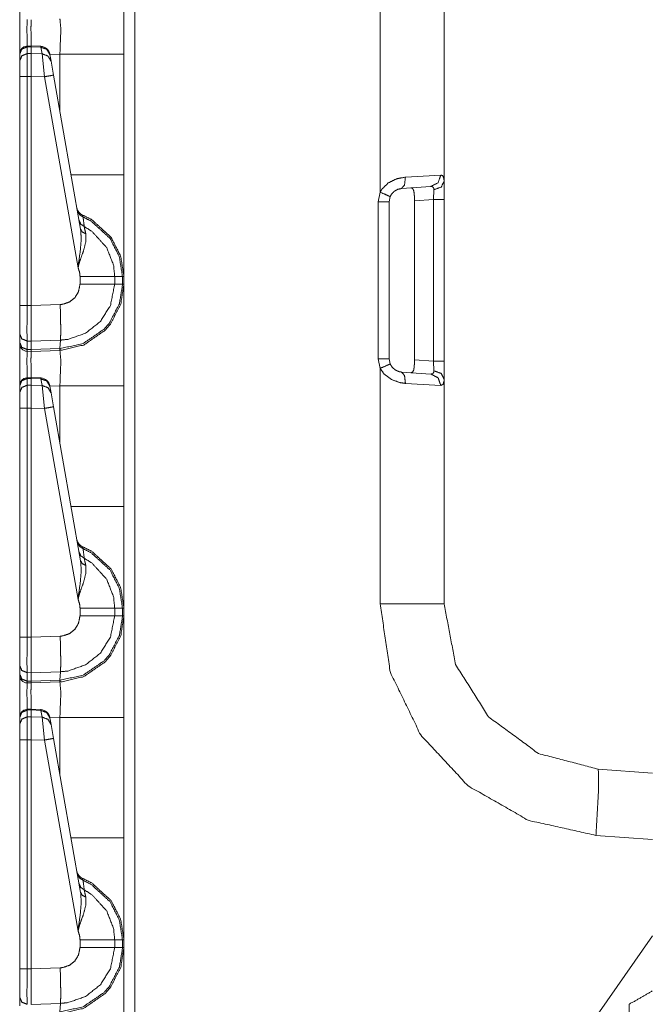
# Model space of a CAD drawing. Units: inches. Extents: x 1.2 to 3.98, y 1.72 to 7.65.
# Drawn here: x 1.21 to 1.42, y 5 to 5.33 of the extents above; entities that cross this region are included whole.
import ezdxf

# ---------------------------------------------------------------- set-up
doc = ezdxf.new("R2010")
doc.units = ezdxf.units.IN
doc.header["$MEASUREMENT"] = 0
doc.layers.add('1', color=7, linetype='Continuous', true_color=0xffffff)

msp = doc.modelspace()

# ---------------------------------------------------------------- linework, layer by layer
at = {"layer": '1', "color": 7, "linetype": 'Continuous', "lineweight": 13}
for p, q in [((1.25156, 6.820628), (1.25156, 4.316849)), ((1.332455, 5.269659), (1.332455, 5.347309)), ((1.353566, 5.347309), (1.353566, 5.273195)), ((1.217325, 5.317909), (1.215983, 5.317863)), ((1.216001, 5.317598), (1.215983, 5.317863)), ((1.216001, 5.317598), (1.217316, 5.317642)), ((1.216001, 5.315368), (1.216001, 5.317598)), ((1.217325, 5.317909), (1.217316, 5.317643)), ((1.217316, 5.317642), (1.217316, 5.317643)), ((1.217316, 5.317643), (1.220546, 5.317499)), ((1.217316, 5.315394), (1.217316, 5.317642)), ((1.220548, 5.317765), (1.217325, 5.317909)), ((1.220548, 5.317765), (1.220546, 5.317499)), ((1.220546, 5.317499), (1.220935, 5.315297)), ((1.213566, 5.315263), (1.213566, 5.315184)), ((1.213566, 5.315184), (1.213566, 5.312954)), ((1.213566, 5.312954), (1.213566, 5.307825)), ((1.217316, 5.315394), (1.216001, 5.315368)), ((1.216001, 5.307825), (1.216001, 5.315368)), ((1.217316, 5.315394), (1.217316, 5.315394)), ((1.220935, 5.315297), (1.217316, 5.315394)), ((1.217316, 5.315394), (1.217316, 5.307852)), ((1.220935, 5.315297), (1.221736, 5.307734)), ((1.223515, 5.315024), (1.223487, 5.315185)), ((1.22683, 5.315171), (1.223509, 5.315055)), ((1.223903, 5.312823), (1.223515, 5.315024)), ((1.224705, 5.308277), (1.223903, 5.312823)), ((1.22683, 5.296226), (1.22683, 5.315171)), ((1.247941, 5.315171), (1.247941, 5.27543)), ((1.213566, 5.307825), (1.213566, 5.232325)), ((1.216001, 5.307825), (1.217316, 5.307851)), ((1.216001, 5.232325), (1.216001, 5.307825)), ((1.217316, 5.307852), (1.221736, 5.307734)), ((1.217316, 5.307851), (1.217316, 5.307852)), ((1.217316, 5.23229), (1.217316, 5.307851)), ((1.221736, 5.307734), (1.232855, 5.244675)), ((1.233659, 5.257497), (1.224705, 5.308277)), ((1.340813, 5.274621), (1.352503, 5.275299)), ((1.349197, 5.271558), (1.339511, 5.27088)), ((1.350078, 5.267255), (1.350185, 5.270461)), ((1.353566, 5.273195), (1.353566, 5.267255)), ((1.331822, 5.266516), (1.332455, 5.269659)), ((1.335782, 5.268209), (1.335441, 5.266516)), ((1.33575, 5.268051), (1.336169, 5.2689)), ((1.350078, 5.267255), (1.343802, 5.266816)), ((1.350078, 5.213972), (1.350078, 5.267255)), ((1.353566, 5.267255), (1.353566, 5.213972)), ((1.331822, 5.21471), (1.331822, 5.266516)), ((1.335441, 5.266516), (1.335441, 5.21471)), ((1.343802, 5.21441), (1.343802, 5.266816)), ((1.233472, 5.241857), (1.233472, 5.239369)), ((1.244908, 5.23937), (1.244908, 5.241857)), ((1.247471, 5.241857), (1.244908, 5.241857)), ((1.247471, 5.241857), (1.247471, 5.23937)), ((1.247941, 5.241857), (1.247471, 5.241857)), ((1.247941, 5.23937), (1.247941, 5.241857)), ((1.247471, 5.23937), (1.244908, 5.23937)), ((1.247941, 5.23937), (1.247471, 5.23937)), ((1.213566, 5.232325), (1.213566, 5.222929)), ((1.217316, 5.23229), (1.216001, 5.232325)), ((1.226938, 5.232621), (1.217316, 5.232285)), ((1.217316, 5.232285), (1.217316, 5.23229)), ((1.213566, 5.222929), (1.213566, 5.220123)), ((1.213566, 5.220123), (1.213566, 5.219709)), ((1.215982, 5.217774), (1.215982, 5.220581)), ((1.215982, 5.220581), (1.217362, 5.220545)), ((1.217319, 5.21774), (1.217362, 5.220543)), ((1.217362, 5.220543), (1.227035, 5.220881)), ((1.217362, 5.220543), (1.217362, 5.220545)), ((1.226864, 5.218071), (1.227035, 5.220881)), ((1.217319, 5.21774), (1.215982, 5.217774)), ((1.216001, 5.21721), (1.215982, 5.217774)), ((1.216001, 5.21721), (1.217316, 5.217176)), ((1.217316, 5.217176), (1.217319, 5.217738)), ((1.217316, 5.217176), (1.226803, 5.217507)), ((1.226864, 5.218071), (1.217319, 5.217738)), ((1.217319, 5.217738), (1.217319, 5.21774)), ((1.226803, 5.217507), (1.226864, 5.218071)), ((1.226803, 5.217507), (1.22683, 5.217508)), ((1.332455, 5.211567), (1.331822, 5.21471)), ((1.335441, 5.21471), (1.335782, 5.213018)), ((1.335842, 5.212916), (1.335715, 5.213348)), ((1.343802, 5.21441), (1.350078, 5.213972)), ((1.350185, 5.210765), (1.350078, 5.213972)), ((1.353566, 5.213972), (1.353566, 5.208032)), ((1.217325, 5.208534), (1.215983, 5.208488)), ((1.217325, 5.208534), (1.217316, 5.208268)), ((1.220548, 5.20839), (1.217325, 5.208534)), ((1.332455, 5.133918), (1.332455, 5.211567)), ((1.339511, 5.210346), (1.349197, 5.209669)), ((1.213566, 5.205888), (1.213566, 5.205809)), ((1.213566, 5.205809), (1.213566, 5.203579)), ((1.216001, 5.208223), (1.215983, 5.208488)), ((1.216001, 5.208223), (1.217316, 5.208267)), ((1.216001, 5.205993), (1.216001, 5.208223)), ((1.217316, 5.206019), (1.216001, 5.205993)), ((1.216001, 5.19845), (1.216001, 5.205993)), ((1.217316, 5.208268), (1.220546, 5.208124)), ((1.217316, 5.208267), (1.217316, 5.208268)), ((1.217316, 5.206019), (1.217316, 5.208267)), ((1.217316, 5.206019), (1.217316, 5.206019)), ((1.220935, 5.205922), (1.217316, 5.206019)), ((1.217316, 5.206019), (1.217316, 5.198477)), ((1.220548, 5.20839), (1.220546, 5.208124)), ((1.220546, 5.208124), (1.220935, 5.205922)), ((1.220935, 5.205922), (1.221736, 5.198359)), ((1.223515, 5.205649), (1.223487, 5.20581)), ((1.22683, 5.205796), (1.223509, 5.20568)), ((1.223903, 5.203448), (1.223515, 5.205649)), ((1.22683, 5.186851), (1.22683, 5.205796)), ((1.247941, 5.205796), (1.247941, 5.166055)), ((1.352503, 5.205928), (1.340813, 5.206605)), ((1.353566, 5.208032), (1.353566, 5.133918)), ((1.213566, 5.203579), (1.213566, 5.19845)), ((1.224705, 5.198902), (1.223903, 5.203448)), ((1.233659, 5.148122), (1.224705, 5.198902)), ((1.213566, 5.19845), (1.213566, 5.12295)), ((1.216001, 5.19845), (1.217316, 5.198476)), ((1.216001, 5.12295), (1.216001, 5.19845)), ((1.217316, 5.198476), (1.217316, 5.198477)), ((1.217316, 5.198477), (1.221736, 5.198359)), ((1.217316, 5.122915), (1.217316, 5.198476)), ((1.221736, 5.198359), (1.232855, 5.1353)), ((1.233472, 5.132482), (1.233472, 5.129994)), ((1.247471, 5.132482), (1.244908, 5.132482)), ((1.244908, 5.129995), (1.244908, 5.132482)), ((1.247471, 5.132482), (1.247471, 5.129995)), ((1.247941, 5.132482), (1.247471, 5.132482)), ((1.247941, 5.129995), (1.247941, 5.132482)), ((1.247471, 5.129995), (1.244908, 5.129995)), ((1.247941, 5.129995), (1.247471, 5.129995)), ((1.213566, 5.12295), (1.213566, 5.113554)), ((1.217316, 5.122915), (1.216001, 5.12295)), ((1.226938, 5.123246), (1.217316, 5.12291)), ((1.217316, 5.12291), (1.217316, 5.122915)), ((1.213566, 5.113554), (1.213566, 5.110748)), ((1.215982, 5.111206), (1.217362, 5.11117)), ((1.215982, 5.108399), (1.215982, 5.111206)), ((1.217319, 5.108365), (1.217362, 5.111168)), ((1.217362, 5.111168), (1.227035, 5.111506)), ((1.217362, 5.111168), (1.217362, 5.11117)), ((1.226864, 5.108696), (1.227035, 5.111506)), ((1.213566, 5.110748), (1.213566, 5.110334)), ((1.217319, 5.108365), (1.215982, 5.108399)), ((1.216001, 5.107835), (1.215982, 5.108399)), ((1.217316, 5.107801), (1.217319, 5.108363)), ((1.217316, 5.107801), (1.226803, 5.108132)), ((1.226864, 5.108696), (1.217319, 5.108363)), ((1.217319, 5.108363), (1.217319, 5.108365)), ((1.226803, 5.108132), (1.226864, 5.108696)), ((1.226803, 5.108132), (1.22683, 5.108133)), ((1.216001, 5.107835), (1.217316, 5.107801)), ((1.217325, 5.099159), (1.215983, 5.099113)), ((1.216001, 5.098848), (1.215983, 5.099113)), ((1.216001, 5.098848), (1.217316, 5.098892)), ((1.216001, 5.096618), (1.216001, 5.098848)), ((1.217325, 5.099159), (1.217316, 5.098893)), ((1.217316, 5.098892), (1.217316, 5.098893)), ((1.217316, 5.098893), (1.220546, 5.098749)), ((1.217316, 5.096644), (1.217316, 5.098892)), ((1.220548, 5.099015), (1.217325, 5.099159)), ((1.220548, 5.099015), (1.220546, 5.098749)), ((1.220546, 5.098749), (1.220935, 5.096547)), ((1.213566, 5.096513), (1.213566, 5.096434)), ((1.213566, 5.096434), (1.213566, 5.094204)), ((1.217316, 5.096644), (1.216001, 5.096618)), ((1.216001, 5.089075), (1.216001, 5.096618)), ((1.217316, 5.096644), (1.217316, 5.096644)), ((1.220935, 5.096547), (1.217316, 5.096644)), ((1.217316, 5.096644), (1.217316, 5.089102)), ((1.220935, 5.096547), (1.221736, 5.088984)), ((1.223515, 5.096274), (1.223487, 5.096435)), ((1.22683, 5.096421), (1.223509, 5.096305)), ((1.223903, 5.094073), (1.223515, 5.096274)), ((1.22683, 5.077476), (1.22683, 5.096421)), ((1.247941, 5.096421), (1.247941, 5.05668)), ((1.213566, 5.094204), (1.213566, 5.089075)), ((1.224705, 5.089527), (1.223903, 5.094073)), ((1.213566, 5.089075), (1.213566, 5.013575)), ((1.216001, 5.089075), (1.217316, 5.089101)), ((1.216001, 5.013575), (1.216001, 5.089075)), ((1.217316, 5.089101), (1.217316, 5.089102)), ((1.217316, 5.089102), (1.221736, 5.088984)), ((1.217316, 5.01354), (1.217316, 5.089101)), ((1.221736, 5.088984), (1.232855, 5.025925)), ((1.233659, 5.038747), (1.224705, 5.089527)), ((1.404439, 5.079363), (1.422316, 5.078114)), ((1.422316, 5.056238), (1.403676, 5.057542)), ((1.344191, 4.912789), (1.422316, 5.024364)), ((1.233472, 5.023107), (1.233472, 5.020619)), ((1.247471, 5.023107), (1.244908, 5.023107)), ((1.244908, 5.02062), (1.244908, 5.023107)), ((1.247471, 5.02062), (1.244908, 5.02062)), ((1.247471, 5.023107), (1.247471, 5.02062)), ((1.247941, 5.023107), (1.247471, 5.023107)), ((1.247941, 5.02062), (1.247471, 5.02062)), ((1.247941, 5.02062), (1.247941, 5.023107)), ((1.226938, 5.013871), (1.217316, 5.013535)), ((1.213566, 5.013575), (1.213566, 5.004179)), ((1.217316, 5.01354), (1.216001, 5.013575)), ((1.217316, 5.013535), (1.217316, 5.01354)), ((1.213566, 5.004179), (1.213566, 5.001373)), ((1.217362, 5.001793), (1.227035, 5.002131)), ((1.226864, 4.999321), (1.227035, 5.002131))]:
    msp.add_line(p, q, dxfattribs=at)
for centre, radius, start, end in [((1.216066, 5.315365), 0.0024999999441206, 94.884349, 180), ((1.220409, 5.314643), 0.0031250000465661, 10, 86.537233), ((1.235508, 5.265006), 0.0031250000465661, 190, 247.810715), ((1.216066, 5.219709), 0.0024999999441206, 180, 268.5), ((1.216066, 5.20599), 0.0024999999441206, 94.884349, 180), ((1.220409, 5.205268), 0.0031250000465661, 10, 86.537233), ((1.235508, 5.155631), 0.0031250000465661, 190, 247.810715), ((1.216066, 5.110334), 0.0024999999441206, 180, 268.5), ((1.216066, 5.096615), 0.0024999999441206, 94.884349, 180), ((1.220409, 5.095893), 0.0031250000465661, 10, 86.537233), ((1.235508, 5.046256), 0.0031250000465661, 190, 247.810715)]:
    msp.add_arc(centre, radius, start, end, dxfattribs=at)
for points, knots in [([(1.247941212672558, 5.348744839803032), (1.247941212672558, 5.34424817628269), (1.247941212672558, 5.315171434042156)], [0, 0, 0.1339352805720519, 1, 1]), ([(1.21600070083143, 5.326585008537279), (1.215974455713607, 5.324152960952347), (1.215986154118838, 5.317863898300061)], [0, 0, 0.278880394757849, 1, 1]), ([(1.217304615251024, 5.317907843613625), (1.21729566342789, 5.324142381525007), (1.217316211930992, 5.326550828848951)], [0, 0, 0.7213336946411271, 1, 1]), ([(1.226829558515519, 5.315171434042156), (1.227145212006235, 5.323464484373176), (1.226829558515519, 5.326882860106991)], [0, 0, 0.7073878139235693, 1, 1]), ([(1.213566211840188, 5.315184047974753), (1.214275440372987, 5.316869025229096), (1.21600070083143, 5.317597785012367)], [0, 0, 0.4939601911673391, 1, 1]), ([(1.223514942549841, 5.315024542762558), (1.222492603657898, 5.316777472492504), (1.22054639592848, 5.317498908056848)], [0, 0, 0.4943545099318811, 1, 1]), ([(1.213566211840188, 5.312953823311375), (1.214275440372987, 5.314639207466769), (1.21600070083143, 5.31536796725004)], [0, 0, 0.4940114651419988, 1, 1]), ([(1.22390312615299, 5.312823208073837), (1.222880787261047, 5.314576137803783), (1.220934681256892, 5.315297166467076)], [0, 0, 0.4943830275179146, 1, 1]), ([(1.224704822949747, 5.308276495724158), (1.223842803072102, 5.308111293897241), (1.221736276328386, 5.307733689721431)], [0, 0, 0.2908424335512651, 1, 1]), ([(1.247941212672558, 5.275430222142347), (1.247941212672558, 5.258640264053497), (1.247941212672558, 5.241856816381471)], [0, 0, 0.5000969579444916, 1, 1]), ([(1.332454561073163, 5.269659144528646), (1.333145580783906, 5.270774053409809), (1.335169303163639, 5.272723109446588), (1.337875398606769, 5.274066696718705), (1.340813122473477, 5.274621302851926)], [0, 0, 0.1294566658000535, 0.4067563153671535, 0.7049410230357892, 1, 1]), ([(1.339511039108615, 5.270880254584256), (1.340521781320589, 5.272013880913789), (1.340813122473477, 5.274621302851926)], [0, 0, 0.3666408423387991, 1, 1]), ([(1.349197115189511, 5.271557744835036), (1.351557751639902, 5.27273694408234), (1.35250328795837, 5.275298793102706)], [0, 0, 0.4914332292837671, 1, 1]), ([(1.35250328795837, 5.275298793102706), (1.353125948292458, 5.275103073696926), (1.353514233620871, 5.274141973413236), (1.353566215230202, 5.27319511466635)], [0, 0, 0.247462830282037, 0.6404678411562168, 1, 1]), ([(1.339511039108615, 5.270880254584256), (1.338200309096408, 5.270581589212441), (1.336992931951286, 5.269858119142839), (1.336090120243227, 5.26880872133097), (1.335781790971438, 5.268208542279979)], [0, 0, 0.2794324101697686, 0.5720043516280203, 0.8597470109064657, 1, 1]), ([(1.343801607246363, 5.266816126881679), (1.343775260403277, 5.268231328738864), (1.34367648517302, 5.269487432284905), (1.343463777648338, 5.270423711604451), (1.343105908173527, 5.270960007190354), (1.342619864867487, 5.271097946646819)], [0, 0, 0.2957759151608303, 0.5590652326937926, 0.7596982791524174, 0.8944240167114017, 1, 1]), ([(1.350184969217338, 5.270461146501191), (1.350160758604773, 5.270823695338095), (1.350132478981692, 5.270968959013487), (1.349828320445681, 5.271438115925889), (1.34976718356269, 5.27147310941632), (1.349197115189511, 5.271557744835036)], [0, 0, 0.2115941731847801, 0.2977740092520961, 0.6233705648686888, 0.6643920020125571, 1, 1]), ([(1.350184969217338, 5.270461146501191), (1.352595145870751, 5.271350225298761), (1.353566215230202, 5.27319511466635)], [0, 0, 0.5520097457442112, 1, 1]), ([(1.335781790971438, 5.268208542279979), (1.334821606215115, 5.268649623019826), (1.332454561073163, 5.269659144528646)], [0, 0, 0.2910894096693862, 1, 1]), ([(1.232575408264026, 5.263639857273517), (1.233213429112809, 5.262321497866594), (1.234475025823045, 5.261478805788897)], [0, 0, 0.4911925880232245, 1, 1]), ([(1.234475025823045, 5.261478805788897), (1.234329050070812, 5.262098922991413), (1.234327625917132, 5.262111943825062)], [0, 0, 0.979853610595781, 1, 1]), ([(1.247941212672558, 5.241856816381471), (1.246871571533376, 5.248613408341953), (1.243719817713568, 5.25477429716301), (1.237352324883602, 5.260595423606048), (1.234327625917132, 5.262111943825062)], [0, 0, 0.2654339287188577, 0.5339538432723413, 0.8687103427948504, 1, 1]), ([(1.234475025823045, 5.261478805788897), (1.237156707203084, 5.260111618255792), (1.243358794755608, 5.254441452102867), (1.246428964914585, 5.248439254691903), (1.247470798104299, 5.241857517411789), (1.247470835960302, 5.241856517850746)], [0, 0, 0.1212781933416257, 0.4598552051812793, 0.7314877852101311, 0.9999836057086106, 1, 1]), ([(1.234853240350432, 5.258316777717539), (1.234572173449095, 5.260695928165774), (1.234475025823045, 5.261478805788897)], [0, 0, 0.7522804256215085, 1, 1]), ([(1.233658578863171, 5.257496872098727), (1.233881662364666, 5.25421195990981), (1.233587269453892, 5.250603561384935), (1.232937448474615, 5.245855839915805), (1.232873158108475, 5.245072962292681), (1.232858407945358, 5.244768193405093), (1.232855356187471, 5.244674606163244)], [0, 0, 0.2554461876925636, 0.5363331396680517, 0.9081182505729943, 0.9690620946518557, 0.9927351958847297, 1, 1]), ([(1.233149037021406, 5.260386683366619), (1.233721139899842, 5.259152959378412), (1.234853240350432, 5.258316777717539)], [0, 0, 0.4914160870355995, 1, 1]), ([(1.233658578863171, 5.257496872098727), (1.234207081480619, 5.256543096033965), (1.235361764939569, 5.255947799795592)], [0, 0, 0.4585602756752153, 1, 1]), ([(1.244908375709603, 5.241856518889636), (1.244908349516836, 5.241857518694777), (1.244527109399783, 5.245593795638626), (1.242266977509118, 5.251383590700698), (1.237374399265647, 5.256756312184962), (1.234853240350432, 5.258316777717539)], [0, 0, 2.01403376307e-05, 0.1859291572669163, 0.4935670699109802, 0.8532411296554614, 1, 1]), ([(1.235361764939569, 5.255947799795592), (1.234947234493333, 5.257871627967177), (1.234853240350432, 5.258316777717539)], [0, 0, 0.8122265251045576, 1, 1]), ([(1.232855356187471, 5.244674606163244), (1.23287295465795, 5.244816207729173), (1.232909779203112, 5.245062789766394), (1.233065418855318, 5.245809860096983), (1.233168669997141, 5.246200078205391), (1.233572519290774, 5.247461471465101), (1.234524057399753, 5.25007743832532), (1.235374277146903, 5.253188196864187), (1.235361764939569, 5.255947799795592)], [0, 0, 0.0122467141578894, 0.0336447670179532, 0.0991401384568555, 0.1337838926285511, 0.2474585284903095, 0.4863704144697327, 0.7631495644199201, 1, 1]), ([(1.232855356187471, 5.244674606163244), (1.233332447670378, 5.243220748706165), (1.233471709555261, 5.241857223282523)], [0, 0, 0.5274959240040706, 1, 1]), ([(1.244908375685057, 5.241856816381471), (1.240538563567526, 5.241857223282523), (1.233471709555261, 5.241857223282523)], [0, 0, 0.382087934300689, 1, 1]), ([(1.226829558515519, 5.217507857458543), (1.227540618103049, 5.217544478553179), (1.234681935007742, 5.219262821693746), (1.241776661742037, 5.22414807571829), (1.243524505208839, 5.226189091392712), (1.246901885661714, 5.232707239337003), (1.247941212672558, 5.239369837154584)], [0, 0, 0.0212902518701281, 0.2409243584458305, 0.4984995558191739, 0.578850186968118, 0.7983658795762956, 1, 1]), ([(1.247470835057001, 5.239370133754058), (1.247470832377328, 5.239369133672404), (1.2474672746728, 5.238978398343022), (1.246458261790295, 5.232878137778641), (1.243168263338234, 5.226528853770731), (1.241465789338676, 5.224540328331955), (1.234556304308086, 5.219782434336537), (1.226909412846879, 5.218073043019103)], [0, 0, 1.24938071241e-05, 0.0120195401314698, 0.2018716544502229, 0.4214430284065215, 0.5018206769048171, 0.7594089617932069, 1, 1]), ([(1.233471709555261, 5.239369023352481), (1.232951181385104, 5.236770553237477), (1.2317415662842, 5.234856897592181), (1.229965341469054, 5.233449426854975), (1.227821786729649, 5.232708053139106), (1.226937794195223, 5.232620162511978)], [0, 0, 0.2563759290172877, 0.4753906993846883, 0.6946340090691033, 0.9140589542729072, 1, 1]), ([(1.227035000100259, 5.220881067126684), (1.227035999363406, 5.220881108542826), (1.229454578924134, 5.221122766400242), (1.235317005823902, 5.223156050954685), (1.240174997477993, 5.227011031516781), (1.243483815103687, 5.232250696357198), (1.244908332486214, 5.23936913729472), (1.244908377030102, 5.239370136763473)], [0, 0, 3.5951511742e-06, 0.0859219750352167, 0.3052184476167652, 0.524397167033919, 0.7434088604118273, 0.9999856193953033, 1, 1]), ([(1.244908375685057, 5.239369837154584), (1.243190439445542, 5.239369430253532), (1.23719648178087, 5.239369023352481), (1.233471709555261, 5.239369023352481)], [0, 0, 0.1502130303750411, 0.6743131119178322, 1, 1]), ([(1.247941212672558, 5.239369837154584), (1.247941212672558, 5.234873173634242), (1.247941212672558, 5.205796431393708)], [0, 0, 0.1339352805720519, 1, 1]), ([(1.215982288558848, 5.22058118110067), (1.215975066065184, 5.225155155820801), (1.21600070083143, 5.232324752348575)], [0, 0, 0.3894863202564028, 1, 1]), ([(1.217316211930992, 5.232284469144474), (1.217341948422501, 5.228147913054727), (1.217356800310881, 5.224478072471072), (1.217362496925602, 5.221690393367112), (1.217362090024551, 5.220544966907084)], [0, 0, 0.3523654743570162, 0.6649710940543663, 0.9024306831432326, 1, 1]), ([(1.227035450447588, 5.22088106717564), (1.227090687265331, 5.222618941566679), (1.227093637297955, 5.225455041895771), (1.227052947192803, 5.228277714490162), (1.226937794195223, 5.232620162511978)], [0, 0, 0.1480823078378435, 0.3896213600164491, 0.6300416733783183, 1, 1]), ([(1.213566211840188, 5.222929407068989), (1.214269031681425, 5.22129610624819), (1.215982288558848, 5.22058118110067)], [0, 0, 0.4892224450532289, 1, 1]), ([(1.213566211840188, 5.220122603615607), (1.214269031681425, 5.218489302794808), (1.215982288558848, 5.217774377647288)], [0, 0, 0.4892224450532289, 1, 1]), ([(1.21600070083143, 5.21721000588883), (1.215974455713607, 5.214777958303898), (1.215986154118838, 5.208488895651612)], [0, 0, 0.278880394757849, 1, 1]), ([(1.217304615251024, 5.208532840965177), (1.21729566342789, 5.214767378876559), (1.217316211930992, 5.217175826200503)], [0, 0, 0.7213336946411271, 1, 1]), ([(1.226829558515519, 5.217507857458543), (1.226875131433289, 5.217651086628678), (1.226909412846879, 5.218073043019103)], [0, 0, 0.2620139411275462, 1, 1]), ([(1.226829558515519, 5.205796431393708), (1.227145212006235, 5.214089481724727), (1.226829558515519, 5.217507857458543)], [0, 0, 0.7073878139235693, 1, 1]), ([(1.226909412846879, 5.218073043019103), (1.226864543220355, 5.21807142928696), (1.226863543217238, 5.218071415277389)], [0, 0, 0.9955286034431979, 1, 1]), ([(1.332454561073163, 5.211567509007409), (1.334821606215115, 5.212577030516229), (1.335781790971438, 5.213018111256076)], [0, 0, 0.7089105903306139, 1, 1]), ([(1.335781790971438, 5.213018111256076), (1.336396313284496, 5.211981734277856), (1.337470938961559, 5.211016971884703), (1.338718802761306, 5.210475386585131), (1.339511039108615, 5.210345992050748)], [0, 0, 0.2503845103981764, 0.5504948277732192, 0.8331837788528746, 1, 1]), ([(1.342619864867487, 5.210128706889236), (1.343166231254415, 5.210317508977141), (1.343530407695525, 5.211003137248952), (1.343711173487662, 5.212038293524017), (1.343786348456931, 5.213309452408964), (1.343801607246363, 5.214410526654376)], [0, 0, 0.1209399358576564, 0.2833621114813997, 0.5032086599056341, 0.7696176473677283, 1, 1]), ([(1.340813122473477, 5.206605350684129), (1.339037609735172, 5.206845015403474), (1.33624067363229, 5.207851281703881), (1.33383202285782, 5.209642867033722), (1.332454561073163, 5.211567509007409)], [0, 0, 0.1768145681579424, 0.4701651910395497, 0.7664223813027973, 1, 1]), ([(1.340813122473477, 5.206605350684129), (1.340521781320589, 5.209212772622266), (1.339511039108615, 5.210345992050748)], [0, 0, 0.6334055936004265, 1, 1]), ([(1.349197115189511, 5.209668908701019), (1.349868400199256, 5.209816206881669), (1.350135123838527, 5.210268680850959), (1.350159131000567, 5.210391971869569), (1.350184969217338, 5.210765507034864)], [0, 0, 0.4013107752398732, 0.708013789395898, 0.7813595441754737, 1, 1]), ([(1.35250328795837, 5.205927860433349), (1.351557751639902, 5.208489302552664), (1.349197115189511, 5.209668908701019)], [0, 0, 0.5085146077793888, 1, 1]), ([(1.353566215230202, 5.208031538869704), (1.352595145870751, 5.209876021336243), (1.350184969217338, 5.210765507034864)], [0, 0, 0.4479339840593702, 1, 1]), ([(1.213566211840188, 5.205809045326305), (1.214275440372987, 5.207494022580647), (1.21600070083143, 5.208222782363919)], [0, 0, 0.4939601911673391, 1, 1]), ([(1.213566211840188, 5.203578820662926), (1.214275440372987, 5.20526420481832), (1.21600070083143, 5.205992964601592)], [0, 0, 0.4940114651419988, 1, 1]), ([(1.223514942549841, 5.205649540114109), (1.222492603657898, 5.207402469844055), (1.22054639592848, 5.208123905408399)], [0, 0, 0.4943545099318811, 1, 1]), ([(1.22390312615299, 5.203448205425389), (1.222880787261047, 5.205201135155335), (1.220934681256892, 5.205922163818627)], [0, 0, 0.4943830275179146, 1, 1]), ([(1.353566215230202, 5.208031538869704), (1.353541292540797, 5.207335738071606), (1.353234997774265, 5.20624687085774), (1.35250328795837, 5.205927860433349)], [0, 0, 0.2651762051673701, 0.6959830365525399, 1, 1]), ([(1.224704822949747, 5.198901493075709), (1.223842803072102, 5.198736291248792), (1.221736276328386, 5.198358687072982)], [0, 0, 0.2908424335512651, 1, 1]), ([(1.247941212672558, 5.166055219493899), (1.247941212672558, 5.149265261405048), (1.247941212672558, 5.132481813733023)], [0, 0, 0.5000969579444916, 1, 1]), ([(1.232575408264026, 5.154264854625069), (1.233213429112809, 5.152946495218146), (1.234475025823045, 5.152103803140449)], [0, 0, 0.4911925880232245, 1, 1]), ([(1.233149037021406, 5.15101168071817), (1.233721139899842, 5.149777956729963), (1.234853240350432, 5.14894177506909)], [0, 0, 0.4914160870355995, 1, 1]), ([(1.234475025823045, 5.152103803140449), (1.234329050070812, 5.152723920342964), (1.234327625917132, 5.152736941176613)], [0, 0, 0.979853610595781, 1, 1]), ([(1.247941212672558, 5.132481813733023), (1.246871571533376, 5.139238405693504), (1.243719817713568, 5.145399294514561), (1.237352324883602, 5.1512204209576), (1.234327625917132, 5.152736941176613)], [0, 0, 0.2654339287188577, 0.5339538432723413, 0.8687103427948504, 1, 1]), ([(1.234475025823045, 5.152103803140449), (1.237156707203084, 5.150736615607343), (1.243358794755608, 5.145066449454418), (1.246428964914585, 5.139064252043454), (1.247470798104299, 5.132482514763341), (1.247470835960302, 5.132481515202297)], [0, 0, 0.1212781933416257, 0.4598552051812793, 0.7314877852101311, 0.9999836057086106, 1, 1]), ([(1.234853240350432, 5.14894177506909), (1.234572173449095, 5.151320925517325), (1.234475025823045, 5.152103803140449)], [0, 0, 0.7522804256215085, 1, 1]), ([(1.233658578863171, 5.148121869450279), (1.233881662364666, 5.144836957261361), (1.233587269453892, 5.141228558736486), (1.232937448474615, 5.136480837267356), (1.232873158108475, 5.135697959644233), (1.232858407945358, 5.135393190756645), (1.232855356187471, 5.135299603514795)], [0, 0, 0.2554461876925636, 0.5363331396680517, 0.9081182505729943, 0.9690620946518557, 0.9927351958847297, 1, 1]), ([(1.233658578863171, 5.148121869450279), (1.234207081480619, 5.147168093385517), (1.235361764939569, 5.146572797147144)], [0, 0, 0.4585602756752153, 1, 1]), ([(1.244908375709603, 5.132481516241187), (1.244908349516836, 5.132482516046329), (1.244527109399783, 5.136218792990178), (1.242266977509118, 5.142008588052249), (1.237374399265647, 5.147381309536513), (1.234853240350432, 5.14894177506909)], [0, 0, 2.01403376307e-05, 0.1859291572669163, 0.4935670699109802, 0.8532411296554614, 1, 1]), ([(1.235361764939569, 5.146572797147144), (1.234947234493333, 5.148496625318728), (1.234853240350432, 5.14894177506909)], [0, 0, 0.8122265251045576, 1, 1]), ([(1.232855356187471, 5.135299603514795), (1.23287295465795, 5.135441205080724), (1.232909779203112, 5.135687787117945), (1.233065418855318, 5.136434857448535), (1.233168669997141, 5.136825075556942), (1.233572519290774, 5.138086468816653), (1.234524057399753, 5.140702435676872), (1.235374277146903, 5.143813194215738), (1.235361764939569, 5.146572797147144)], [0, 0, 0.0122467141578894, 0.0336447670179532, 0.0991401384568555, 0.1337838926285511, 0.2474585284903095, 0.4863704144697327, 0.7631495644199201, 1, 1]), ([(1.232855356187471, 5.135299603514795), (1.233332447670378, 5.133845746057716), (1.233471709555261, 5.132482220634074)], [0, 0, 0.5274959240040706, 1, 1]), ([(1.403676384900621, 5.057541626371517), (1.381330192953271, 5.062536743679971), (1.361460502530733, 5.073916138486766), (1.345844352250253, 5.090662558163103), (1.3358786334217, 5.111277386136237), (1.332454561073163, 5.133917767543835)], [0, 0, 0.2000005414823526, 0.3999995060399528, 0.600000663594746, 0.7999979993915005, 1, 1]), ([(1.353566215230202, 5.133917767543835), (1.35737145213875, 5.113874635548086), (1.368257784596366, 5.096620810260504), (1.384710116537718, 5.084557414786104), (1.404438917471168, 5.079363322863458)], [0, 0, 0.2500003956203765, 0.5000007171497779, 0.7500004425941093, 1, 1]), ([(1.244908375685057, 5.132481813733023), (1.240538563567526, 5.132482220634074), (1.233471709555261, 5.132482220634074)], [0, 0, 0.382087934300689, 1, 1]), ([(1.226829558515519, 5.108132854810094), (1.227540618103049, 5.108169475904731), (1.234681935007742, 5.109887819045298), (1.241776661742037, 5.114773073069841), (1.243524505208839, 5.116814088744263), (1.246901885661714, 5.123332236688555), (1.247941212672558, 5.129994834506135)], [0, 0, 0.0212902518701281, 0.2409243584458305, 0.4984995558191739, 0.578850186968118, 0.7983658795762956, 1, 1]), ([(1.247470835057001, 5.129995131105609), (1.247470832377328, 5.129994131023955), (1.2474672746728, 5.129603395694573), (1.246458261790295, 5.123503135130193), (1.243168263338234, 5.117153851122282), (1.241465789338676, 5.115165325683506), (1.234556304308086, 5.110407431688088), (1.226909412846879, 5.108698040370655)], [0, 0, 1.24938071241e-05, 0.0120195401314698, 0.2018716544502229, 0.4214430284065215, 0.5018206769048171, 0.7594089617932069, 1, 1]), ([(1.233471709555261, 5.129994020704032), (1.232951181385104, 5.127395550589029), (1.2317415662842, 5.125481894943732), (1.229965341469054, 5.124074424206526), (1.227821786729649, 5.123333050490658), (1.226937794195223, 5.123245159863529)], [0, 0, 0.2563759290172877, 0.4753906993846883, 0.6946340090691033, 0.9140589542729072, 1, 1]), ([(1.227035000100259, 5.111506064478236), (1.227035999363406, 5.111506105894377), (1.229454578924134, 5.111747763751794), (1.235317005823902, 5.113781048306237), (1.240174997477993, 5.117636028868333), (1.243483815103687, 5.12287569370875), (1.244908332486214, 5.129994134646271), (1.244908377030102, 5.129995134115024)], [0, 0, 3.5951511742e-06, 0.0859219750352167, 0.3052184476167652, 0.524397167033919, 0.7434088604118273, 0.9999856193953033, 1, 1]), ([(1.244908375685057, 5.129994834506135), (1.243190439445542, 5.129994427605084), (1.23719648178087, 5.129994020704032), (1.233471709555261, 5.129994020704032)], [0, 0, 0.1502130303750411, 0.6743131119178322, 1, 1]), ([(1.247941212672558, 5.129994834506135), (1.247941212672558, 5.125498170985793), (1.247941212672558, 5.096421428745259)], [0, 0, 0.1339352805720519, 1, 1]), ([(1.215982288558848, 5.111206178452221), (1.215975066065184, 5.115780153172352), (1.21600070083143, 5.122949749700126)], [0, 0, 0.3894863202564028, 1, 1]), ([(1.217316211930992, 5.122909466496026), (1.217341948422501, 5.118772910406278), (1.217356800310881, 5.115103069822624), (1.217362496925602, 5.112315390718663), (1.217362090024551, 5.111169964258636)], [0, 0, 0.3523654743570162, 0.6649710940543663, 0.9024306831432326, 1, 1]), ([(1.227035450447588, 5.111506064527191), (1.227090687265331, 5.113243938918231), (1.227093637297955, 5.116080039247322), (1.227052947192803, 5.118902711841713), (1.226937794195223, 5.123245159863529)], [0, 0, 0.1480823078378435, 0.3896213600164491, 0.6300416733783183, 1, 1]), ([(1.213566211840188, 5.11355440442054), (1.214269031681425, 5.111921103599741), (1.215982288558848, 5.111206178452221)], [0, 0, 0.4892224450532289, 1, 1]), ([(1.213566211840188, 5.110747600967159), (1.214269031681425, 5.109114300146359), (1.215982288558848, 5.108399374998839)], [0, 0, 0.4892224450532289, 1, 1]), ([(1.226829558515519, 5.108132854810094), (1.226875131433289, 5.108276083980229), (1.226909412846879, 5.108698040370655)], [0, 0, 0.2620139411275462, 1, 1]), ([(1.226829558515519, 5.096421428745259), (1.227145212006235, 5.104714479076279), (1.226829558515519, 5.108132854810094)], [0, 0, 0.7073878139235693, 1, 1]), ([(1.226909412846879, 5.108698040370655), (1.226864543220355, 5.108696426638511), (1.226863543217238, 5.108696412628941)], [0, 0, 0.9955286034431979, 1, 1]), ([(1.21600070083143, 5.107835003240382), (1.215974455713607, 5.10540295565545), (1.215986154118838, 5.099113893003164)], [0, 0, 0.278880394757849, 1, 1]), ([(1.217304615251024, 5.099157838316728), (1.21729566342789, 5.10539237622811), (1.217316211930992, 5.107800823552054)], [0, 0, 0.7213336946411271, 1, 1]), ([(1.213566211840188, 5.096434042677856), (1.214275440372987, 5.098119019932199), (1.21600070083143, 5.09884777971547)], [0, 0, 0.4939601911673391, 1, 1]), ([(1.223514942549841, 5.096274537465661), (1.222492603657898, 5.098027467195607), (1.22054639592848, 5.098748902759951)], [0, 0, 0.4943545099318811, 1, 1]), ([(1.213566211840188, 5.094203818014478), (1.214275440372987, 5.095889202169872), (1.21600070083143, 5.096617961953143)], [0, 0, 0.4940114651419988, 1, 1]), ([(1.22390312615299, 5.09407320277694), (1.222880787261047, 5.095826132506886), (1.220934681256892, 5.096547161170179)], [0, 0, 0.4943830275179146, 1, 1]), ([(1.224704822949747, 5.089526490427261), (1.223842803072102, 5.089361288600344), (1.221736276328386, 5.088983684424534)], [0, 0, 0.2908424335512651, 1, 1]), ([(1.404438917471168, 5.079363322863458), (1.40452975813092, 5.072953003697819), (1.403676384900621, 5.057541626371517)], [0, 0, 0.2934623169134083, 1, 1]), ([(1.247941212672558, 5.05668021684545), (1.247941212672558, 5.0398902587566), (1.247941212672558, 5.023106811084574)], [0, 0, 0.5000969579444916, 1, 1]), ([(1.232575408264026, 5.04488985197662), (1.233213429112809, 5.043571492569697), (1.234475025823045, 5.042728800492)], [0, 0, 0.4911925880232245, 1, 1]), ([(1.234475025823045, 5.042728800492), (1.234329050070812, 5.043348917694516), (1.234327625917132, 5.043361938528165)], [0, 0, 0.979853610595781, 1, 1]), ([(1.247941212672558, 5.023106811084574), (1.246871571533376, 5.029863403045056), (1.243719817713568, 5.036024291866113), (1.237352324883602, 5.041845418309151), (1.234327625917132, 5.043361938528165)], [0, 0, 0.2654339287188577, 0.5339538432723413, 0.8687103427948504, 1, 1]), ([(1.233149037021406, 5.041636678069722), (1.233721139899842, 5.040402954081515), (1.234853240350432, 5.039566772420642)], [0, 0, 0.4914160870355995, 1, 1]), ([(1.234475025823045, 5.042728800492), (1.237156707203084, 5.041361612958895), (1.243358794755608, 5.03569144680597), (1.246428964914585, 5.029689249395005), (1.247470798104299, 5.023107512114892), (1.247470835960302, 5.023106512553849)], [0, 0, 0.1212781933416257, 0.4598552051812793, 0.7314877852101311, 0.9999836057086106, 1, 1]), ([(1.234853240350432, 5.039566772420642), (1.234572173449095, 5.041945922868877), (1.234475025823045, 5.042728800492)], [0, 0, 0.7522804256215085, 1, 1]), ([(1.233658578863171, 5.03874686680183), (1.233881662364666, 5.035461954612913), (1.233587269453892, 5.031853556088038), (1.232937448474615, 5.027105834618908), (1.232873158108475, 5.026322956995784), (1.232858407945358, 5.026018188108196), (1.232855356187471, 5.025924600866347)], [0, 0, 0.2554461876925636, 0.5363331396680517, 0.9081182505729943, 0.9690620946518557, 0.9927351958847297, 1, 1]), ([(1.232855356187471, 5.025924600866347), (1.23287295465795, 5.026066202432276), (1.232909779203112, 5.026312784469496), (1.233065418855318, 5.027059854800086), (1.233168669997141, 5.027450072908493), (1.233572519290774, 5.028711466168204), (1.234524057399753, 5.031327433028423), (1.235374277146903, 5.03443819156729), (1.235361764939569, 5.037197794498695)], [0, 0, 0.0122467141578894, 0.0336447670179532, 0.0991401384568555, 0.1337838926285511, 0.2474585284903095, 0.4863704144697327, 0.7631495644199201, 1, 1]), ([(1.233658578863171, 5.03874686680183), (1.234207081480619, 5.037793090737068), (1.235361764939569, 5.037197794498695)], [0, 0, 0.4585602756752153, 1, 1]), ([(1.244908375709603, 5.023106513592738), (1.244908349516836, 5.02310751339788), (1.244527109399783, 5.026843790341729), (1.242266977509118, 5.032633585403801), (1.237374399265647, 5.038006306888065), (1.234853240350432, 5.039566772420642)], [0, 0, 2.01403376307e-05, 0.1859291572669163, 0.4935670699109802, 0.8532411296554614, 1, 1]), ([(1.235361764939569, 5.037197794498695), (1.234947234493333, 5.03912162267028), (1.234853240350432, 5.039566772420642)], [0, 0, 0.8122265251045576, 1, 1]), ([(1.232855356187471, 5.025924600866347), (1.233332447670378, 5.024470743409267), (1.233471709555261, 5.023107217985626)], [0, 0, 0.5274959240040706, 1, 1]), ([(1.226829558515519, 4.998757852161646), (1.227540618103049, 4.998794473256282), (1.234681935007742, 5.000512816396849), (1.241776661742037, 5.005398070421393), (1.243524505208839, 5.007439086095815), (1.246901885661714, 5.013957234040106), (1.247941212672558, 5.020619831857687)], [0, 0, 0.0212902518701281, 0.2409243584458305, 0.4984995558191739, 0.578850186968118, 0.7983658795762956, 1, 1]), ([(1.247470835057001, 5.020620128457161), (1.247470832377328, 5.020619128375507), (1.2474672746728, 5.020228393046125), (1.246458261790295, 5.014128132481744), (1.243168263338234, 5.007778848473833), (1.241465789338676, 5.005790323035058), (1.234556304308086, 5.00103242903964), (1.226909412846879, 4.999323037722206)], [0, 0, 1.24938071241e-05, 0.0120195401314698, 0.2018716544502229, 0.4214430284065215, 0.5018206769048171, 0.7594089617932069, 1, 1]), ([(1.233471709555261, 5.020619018055584), (1.232951181385104, 5.01802054794058), (1.2317415662842, 5.016106892295284), (1.229965341469054, 5.014699421558078), (1.227821786729649, 5.013958047842209), (1.226937794195223, 5.013870157215081)], [0, 0, 0.2563759290172877, 0.4753906993846883, 0.6946340090691033, 0.9140589542729072, 1, 1]), ([(1.227035000100259, 5.002131061829787), (1.227035999363406, 5.002131103245929), (1.229454578924134, 5.002372761103345), (1.235317005823902, 5.004406045657788), (1.240174997477993, 5.008261026219884), (1.243483815103687, 5.013500691060301), (1.244908332486214, 5.020619131997822), (1.244908377030102, 5.020620131466575)], [0, 0, 3.5951511742e-06, 0.0859219750352167, 0.3052184476167652, 0.524397167033919, 0.7434088604118273, 0.9999856193953033, 1, 1]), ([(1.244908375685057, 5.023106811084574), (1.240538563567526, 5.023107217985626), (1.233471709555261, 5.023107217985626)], [0, 0, 0.382087934300689, 1, 1]), ([(1.244908375685057, 5.020619831857687), (1.243190439445542, 5.020619424956635), (1.23719648178087, 5.020619018055584), (1.233471709555261, 5.020619018055584)], [0, 0, 0.1502130303750411, 0.6743131119178322, 1, 1]), ([(1.247941212672558, 5.020619831857687), (1.247941212672558, 5.016123168337344), (1.247941212672558, 4.987046426096811)], [0, 0, 0.1339352805720519, 1, 1]), ([(1.227035450447588, 5.002131061878742), (1.227090687265331, 5.003868936269782), (1.227093637297955, 5.006705036598873), (1.227052947192803, 5.009527709193264), (1.226937794195223, 5.013870157215081)], [0, 0, 0.1480823078378435, 0.3896213600164491, 0.6300416733783183, 1, 1]), ([(1.215982288558848, 5.001831175803773), (1.215975066065184, 5.006405150523904), (1.21600070083143, 5.013574747051678)], [0, 0, 0.3894863202564028, 1, 1]), ([(1.217316211930992, 5.013534463847577), (1.217341948422501, 5.00939790775783), (1.217356800310881, 5.005728067174175), (1.217362496925602, 5.002940388070215), (1.217362090024551, 5.001794961610187)], [0, 0, 0.3523654743570162, 0.6649710940543663, 0.9024306831432326, 1, 1]), ([(1.213566211840188, 5.004179401772092), (1.214269031681425, 5.002546100951292), (1.215982288558848, 5.001831175803773)], [0, 0, 0.4892224450532289, 1, 1]), ([(1.42225365585827, 5.006238321092781), (1.414648878655896, 5.001847451845833), (1.414648878655896, 4.993066527154042), (1.42225365585827, 4.988675657907095)], [0, 0, 0.3333389030706868, 0.6666610969293132, 1, 1])]:
    msp.add_open_spline(points, degree=1, knots=knots, dxfattribs=at)
for points in [[(1.213566211840188, 5.314870327264032), (1.213566211840188, 5.329084194795712)], [(1.247941212672558, 5.315171434042156), (1.226829558515519, 5.315171434042156)], [(1.213566211840188, 5.30782442865592), (1.21600070083143, 5.30782442865592)], [(1.230496754242338, 5.275430222142347), (1.247941212672558, 5.275430222142347)], [(1.350077750790263, 5.267255173116268), (1.353566215230202, 5.267255173116268)], [(1.331822033388576, 5.266516240806709), (1.335441214791317, 5.266516240806709)], [(1.213566211840188, 5.232324752348575), (1.21600070083143, 5.232324752348575)], [(1.213566211840188, 5.205495324615583), (1.213566211840188, 5.219709192147263)], [(1.331822033388576, 5.214710412729346), (1.335441214791317, 5.214710412729346)], [(1.350077750790263, 5.213971480419787), (1.353566215230202, 5.213971480419787)], [(1.247941212672558, 5.205796431393708), (1.226829558515519, 5.205796431393708)], [(1.213566211840188, 5.198449426007471), (1.21600070083143, 5.198449426007471)], [(1.230496754242338, 5.166055219493899), (1.247941212672558, 5.166055219493899)], [(1.353566215230202, 5.133917767543835), (1.332454561073163, 5.133917767543835)], [(1.213566211840188, 5.122949749700126), (1.21600070083143, 5.122949749700126)], [(1.213566211840188, 5.096120321967135), (1.213566211840188, 5.110334189498815)], [(1.247941212672558, 5.096421428745259), (1.226829558515519, 5.096421428745259)], [(1.213566211840188, 5.089074423359023), (1.21600070083143, 5.089074423359023)], [(1.230496754242338, 5.05668021684545), (1.247941212672558, 5.05668021684545)], [(1.213566211840188, 5.013574747051678), (1.21600070083143, 5.013574747051678)]]:
    msp.add_open_spline(points, degree=1, dxfattribs=at)

doc.saveas('drawing.dxf')
